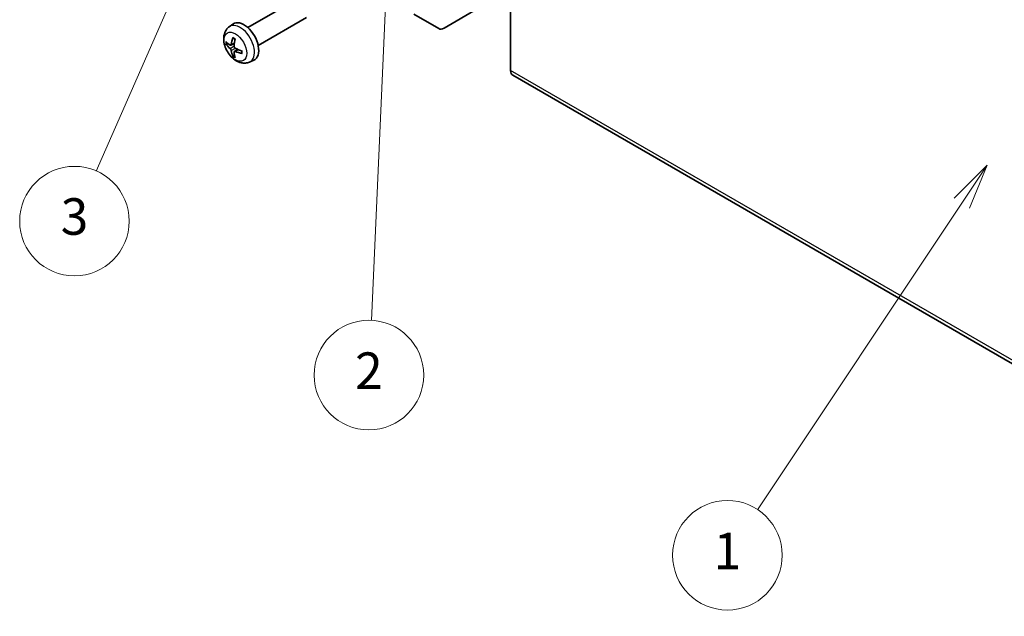
# Model space of a CAD drawing. Units: millimetres. Extents: x 51 to 7345, y -6 to 1152.
# Drawn here: x 716 to 905, y 287 to 401 of the extents above; entities that cross this region are included whole.
import ezdxf

# ---------------------------------------------------------------- set-up
doc = ezdxf.new("R2010")
doc.units = ezdxf.units.MM
doc.header["$LTSCALE"] = 3.5
for name, color, linetype, lineweight in [('Symbol (TK)', 100, 'Continuous', 18), ('Visible (ISO)', 7, 'Continuous', 35), ('Visible Narrow (ISO)', 7, 'Continuous', 25)]:
    doc.layers.add(name, color=color, linetype=linetype, lineweight=lineweight)
doc.styles.add('Note Text (TK2)', font='txt')

# ---------------------------------------------------------------- blocks, each defined once
blk = doc.blocks.new('バルーン2')
at = {"layer": 'Symbol (TK)', "color": 100}
for p, q in [((257.665, 106.705), (255.862, 104.902)), ((256.278, 104.625), (257.665, 106.705)), ((256.695, 104.348), (257.665, 106.705)), ((256.278, 104.625), (245.095, 87.839))]:
    blk.add_line(p, q, dxfattribs=at)
at = {"layer": 'Symbol (TK)'}
blk.add_circle((243.437, 85.351), 3, dxfattribs=at)
at = {"layer": 'Symbol (TK)', "color": 7, "insert": (243.437, 85.328), "char_height": 2, "attachment_point": 5, "style": 'Note Text (TK2)'}
blk.add_mtext('1', dxfattribs=at)
blk = doc.blocks.new('バルーン3')
at = {"layer": 'Symbol (TK)', "color": 100}
for p, q in [((225.038, 122.726), (224.426, 120.251)), ((224.925, 120.229), (225.038, 122.726)), ((225.425, 120.206), (225.038, 122.726)), ((224.925, 120.229), (223.933, 98.205))]:
    blk.add_line(p, q, dxfattribs=at)
at = {"layer": 'Symbol (TK)'}
blk.add_circle((223.798, 95.217), 3, dxfattribs=at)
at = {"layer": 'Symbol (TK)', "color": 7, "insert": (223.798, 95.199), "char_height": 2, "attachment_point": 5, "style": 'Note Text (TK2)'}
blk.add_mtext('2', dxfattribs=at)
blk = doc.blocks.new('バルーン4')
at = {"layer": 'Symbol (TK)', "color": 100}
for p, q in [((214.279, 118.759), (212.819, 116.669)), ((213.277, 116.469), (214.279, 118.759)), ((213.735, 116.269), (214.279, 118.759)), ((213.277, 116.469), (208.865, 106.384))]:
    blk.add_line(p, q, dxfattribs=at)
at = {"layer": 'Symbol (TK)'}
blk.add_circle((207.667, 103.646), 3, dxfattribs=at)
at = {"layer": 'Symbol (TK)', "color": 7, "insert": (207.667, 103.64), "char_height": 2, "attachment_point": 5, "style": 'Note Text (TK2)'}
blk.add_mtext('3', dxfattribs=at)

msp = doc.modelspace()

# ---------------------------------------------------------------- linework, layer by layer
at = {"layer": 'Visible (ISO)'}
for p, q in [((810.4618, 499.2103), (810.4618, 391.6425)), ((760.07, 399.8627), (769.3479, 405.2193)), ((796.7064, 399.6564), (791.8769, 402.4447)), ((804.1907, 403.4993), (797.7063, 399.7555)), ((756.5184, 400.0059), (757.218, 400.5167)), ((762.07, 396.3986), (771.3479, 401.7552)), ((756.8177, 396.4694), (757.4852, 396.7648)), ((757.5052, 395.2787), (758.0947, 395.7091)), ((760.4182, 393.2512), (761.2104, 393.6018)), ((810.876, 390.727), (990.4811, 287.0319))]:
    msp.add_line(p, q, dxfattribs=at)
for centre, major_axis, ratio, start_param, end_param in [((759.3379, 397.1307), (-2, 3.4641), 0.57735027, 3.0796893, 6.34508866), ((797.7067, 401.389), (-1.0003, -1.7326), 0.57717444, 0, 0.78524587), ((761.7385, 398.3968), (-6.4957, 0.1911), 0.49462411, 0.45484759, 0.69383188), ((761.7385, 398.6248), (6.4948, 0.2196), 0.65417299, 3.55978145, 3.79876575), ((761.8322, 398.4509), (-3.9094, -5.191), 0.59526289, 5.2229706, 5.46195489), ((761.6347, 398.5649), (2.5666, 5.9702), 0.55353421, 1.94328958, 2.18227387), ((761.8322, 398.4625), (-3.4375, -5.5149), 0.65417299, 5.62601221, 5.86499651), ((761.6347, 398.5766), (3.0824, 5.721), 0.49462411, 2.44776077, 2.68674507), ((761.7284, 398.4026), (-6.4536, 0.7624), 0.55353421, 0.95931878, 1.19830308), ((761.7284, 398.6306), (6.4503, 0.7902), 0.59526289, 3.96282307, 4.20180736), ((811.876, 392.459), (-1, -1.7321), 0.57735027, 5.49778714, 6.28318531)]:
    msp.add_ellipse(centre, major_axis=major_axis, ratio=ratio, start_param=start_param, end_param=end_param, dxfattribs=at)
for points, knots in [([(760.4182, 393.2512), (760.1626, 393.1381), (759.8913, 393.0733), (759.3304, 393.0276), (759.0439, 393.0571), (758.4402, 393.2007), (758.1346, 393.3347), (757.5033, 393.7075), (757.1918, 393.9657), (756.6211, 394.5635), (756.3661, 394.9073), (755.9411, 395.6392), (755.7704, 396.0264), (755.5269, 396.8324), (755.454, 397.2514), (755.45, 398.0897), (755.5106, 398.5121), (755.8097, 399.2333), (755.9994, 399.5344), (756.3406, 399.8661), (756.4268, 399.9391), (756.5184, 400.0059)], [3.98889417, 3.98889417, 3.98889417, 3.98889417, 4.19385403, 4.19385403, 4.4264439, 4.4264439, 4.7238013, 4.7238013, 5.09906125, 5.09906125, 5.49348614, 5.49348614, 5.8833225, 5.8833225, 6.2775903, 6.2775903, 6.65189618, 6.65189618, 6.92355847, 6.92355847, 7.00668012, 7.00668012, 7.00668012, 7.00668012]), ([(756.0154, 396.658), (756.003, 396.655), (755.9887, 396.6532), (755.9608, 396.6527), (755.9426, 396.6547), (755.9138, 396.6619), (755.8982, 396.6685), (755.8773, 396.6818), (755.8679, 396.6903), (755.8617, 396.6987)], [0.0427285558, 0.0427285558, 0.0427285558, 0.0427285558, 0.0464696768, 0.0464696768, 0.0511089018, 0.0511089018, 0.0558160505, 0.0558160505, 0.05997866, 0.05997866, 0.05997866, 0.05997866]), ([(756.9068, 396.6175), (756.9019, 396.583), (756.8916, 396.5502), (756.8613, 396.4988), (756.8412, 396.4803), (756.798, 396.4602), (756.7719, 396.4572), (756.7246, 396.4675), (756.7039, 396.4765), (756.6842, 396.489)], [-0.203600879, -0.203600879, -0.203600879, -0.203600879, -0.1911011005, -0.1911011005, -0.178601322, -0.178601322, -0.1660772077, -0.1660772077, -0.1569242728, -0.1569242728, -0.1569242728, -0.1569242728]), ([(757.2485, 397.8472), (757.2467, 397.848), (757.245, 397.8488), (757.2354, 397.8543), (757.2281, 397.8628), (757.22, 397.8813), (757.2178, 397.8946), (757.2189, 397.9181), (757.2216, 397.9319), (757.2258, 397.9444)], [0.0455535579, 0.0455535579, 0.0455535579, 0.0455535579, 0.0464696768, 0.0464696768, 0.0511089018, 0.0511089018, 0.0558160505, 0.0558160505, 0.05997866, 0.05997866, 0.05997866, 0.05997866]), ([(757.2485, 397.8472), (757.2742, 397.8364), (757.3001, 397.8247), (757.3522, 397.7996), (757.3784, 397.7861), (757.431, 397.7575), (757.4574, 397.7422), (757.5103, 397.7101), (757.5367, 397.6931), (757.5784, 397.6651), (757.5937, 397.6546), (757.6089, 397.6439)], [1.434221706, 1.434221706, 1.434221706, 1.434221706, 1.488738176, 1.488738176, 1.543254646, 1.543254646, 1.597771116, 1.597771116, 1.652287586, 1.652287586, 1.683627385, 1.683627385, 1.683627385, 1.683627385]), ([(756.6842, 395.8555), (756.7104, 395.8348), (756.7387, 395.8066), (756.7918, 395.7409), (756.8165, 395.7035), (756.8565, 395.6304), (756.8745, 395.5899), (756.8965, 395.5226), (756.9031, 395.4949), (756.9068, 395.47)], [-0.2036008625, -0.2036008625, -0.2036008625, -0.2036008625, -0.191101084, -0.191101084, -0.1786013054, -0.1786013054, -0.1660771911, -0.1660771911, -0.1569242563, -0.1569242563, -0.1569242563, -0.1569242563]), ([(757.4554, 395.1532), (757.4541, 395.1842), (757.4591, 395.214), (757.4829, 395.2616), (757.5016, 395.2793), (757.5459, 395.3), (757.5743, 395.3043), (757.6289, 395.2982), (757.6536, 395.2916), (757.678, 395.2817)], [-0.203600879, -0.203600879, -0.203600879, -0.203600879, -0.1911011005, -0.1911011005, -0.178601322, -0.178601322, -0.1660772077, -0.1660772077, -0.1569242728, -0.1569242728, -0.1569242728, -0.1569242728]), ([(757.678, 395.9153), (757.6456, 395.9324), (757.6121, 395.9576), (757.5525, 396.0195), (757.5264, 396.0562), (757.4873, 396.1298), (757.4717, 396.1717), (757.457, 396.2432), (757.4544, 396.2732), (757.4554, 396.3008)], [-0.2036008625, -0.2036008625, -0.2036008625, -0.2036008625, -0.191101084, -0.191101084, -0.1786013054, -0.1786013054, -0.1660771911, -0.1660771911, -0.1569242563, -0.1569242563, -0.1569242563, -0.1569242563]), ([(758.9866, 394.8946), (758.9736, 394.8972), (758.9604, 394.9018), (758.9395, 394.9126), (758.929, 394.9211), (758.917, 394.9374), (758.9134, 394.948), (758.9134, 394.959), (758.9135, 394.9609), (758.9138, 394.9629)], [0.0145600729, 0.0145600729, 0.0145600729, 0.0145600729, 0.0187226824, 0.0187226824, 0.0234298311, 0.0234298311, 0.0280690561, 0.0280690561, 0.028985175, 0.028985175, 0.028985175, 0.028985175]), ([(758.9178, 395.3766), (758.9196, 395.3581), (758.921, 395.3397), (758.9245, 395.2895), (758.9259, 395.2581), (758.9273, 395.1963), (758.9273, 395.1658), (758.9259, 395.1059), (758.9244, 395.0765), (758.9201, 395.0188), (758.9173, 394.9905), (758.9138, 394.9629)], [3.028761595, 3.028761595, 3.028761595, 3.028761595, 3.060101394, 3.060101394, 3.114617864, 3.114617864, 3.169134334, 3.169134334, 3.223650804, 3.223650804, 3.278167274, 3.278167274, 3.278167274, 3.278167274]), ([(757.2258, 394.3361), (757.2216, 394.3457), (757.2189, 394.3581), (757.2178, 394.3828), (757.22, 394.3996), (757.2281, 394.4282), (757.2354, 394.4449), (757.2499, 394.4688), (757.2586, 394.4803), (757.2674, 394.4896)], [0.0145600729, 0.0145600729, 0.0145600729, 0.0145600729, 0.0187226824, 0.0187226824, 0.0234298311, 0.0234298311, 0.0280690561, 0.0280690561, 0.0318101771, 0.0318101771, 0.0318101771, 0.0318101771])]:
    msp.add_open_spline(points, degree=3, knots=knots, dxfattribs=at)
for points, weights in [([(756.0154, 396.658), (756.1792, 396.6979), (756.3312, 396.7348)], [1.07090462709, 1.07755563664, 1.08273581423]), ([(757.4918, 394.7246), (757.3838, 394.6115), (757.2674, 394.4896)], [1.08273581305, 1.07755563555, 1.07090462611])]:
    msp.add_rational_spline(points, weights, degree=2, dxfattribs=at)
at = {"layer": 'Visible Narrow (ISO)'}
for p, q in [((756.9068, 396.6175), (757.4988, 396.9016)), ((756.6842, 395.8555), (757.4585, 396.3763)), ((756.9068, 395.47), (757.7449, 395.8802)), ((757.678, 395.2817), (758.22, 395.6525)), ((990.0669, 287.9474), (810.4618, 391.6425))]:
    msp.add_line(p, q, dxfattribs=at)
for centre, major_axis, start_param, end_param in [((758.5892, 396.6983), (1.9537, -3.3839), 6.22128195, 9.48668132), ((757.4242, 396.0257), (1.1137, -1.9289), 3.80068814, 4.05329349), ((757.4676, 396.0508), (-1.0366, 1.7954), 0.71622982, 0.92242245), ((757.4242, 396.0257), (-1.1137, 1.9289), 5.37148447, 5.62408982), ((757.4242, 396.0257), (-1.1137, 1.9289), 3.80068814, 4.05329349), ((757.4242, 396.0257), (1.1137, -1.9289), 5.37148447, 5.62408982), ((757.4676, 396.0508), (-1.0366, 1.7954), 2.21917021, 2.42536283)]:
    msp.add_ellipse(centre, major_axis=major_axis, ratio=0.57735027, start_param=start_param, end_param=end_param, dxfattribs=at)
msp.add_ellipse((757.6904, 396.1795), major_axis=(-1.5344, 2.6577), ratio=0.57735027, dxfattribs=at)

# ---------------------------------------------------------------- block references
at = {"layer": 'Symbol (TK)', "xscale": 3.5, "yscale": 3.5, "zscale": 3.5}
for name in ['バルーン3', 'バルーン4', 'バルーン2']:
    msp.add_blockref(name, (0, 0), dxfattribs=at)

doc.saveas('drawing.dxf')
